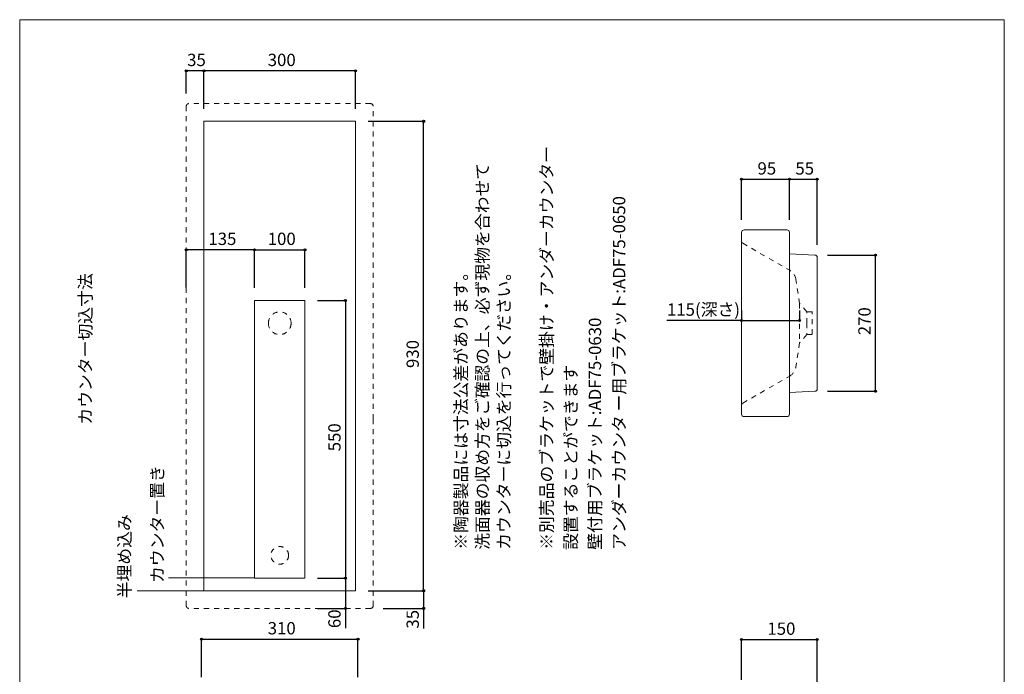
# Model space of a CAD drawing. Units: millimetres. Extents: x -975 to 975, y -1428 to 1406.
# Drawn here: x -975 to 975, y 109 to 1406 of the extents above; entities that cross this region are included whole.
import ezdxf

# ---------------------------------------------------------------- set-up
doc = ezdxf.new("R2010")
doc.units = ezdxf.units.MM
doc.header["$LTSCALE"] = 5.08
doc.header["$PDMODE"] = 1
doc.header["$PDSIZE"] = -2
doc.linetypes.add('STYLE_24', pattern=[3.937008, 1.968504, -1.968504])
for name, color, linetype in [('ADF70-0606', 7, 'Continuous'), ('notes', 7, 'Continuous'), ('template', 7, 'Continuous')]:
    doc.layers.add(name, color=color, linetype=linetype)
doc.styles.add('ＭＳ ゴシック', font='txt', dxfattribs={"bigfont": 'ＭＳ ゴシック'})
doc.dimstyles.new('TformSENN', dxfattribs={"dimtxt": 24.432617, "dimasz": 3.999756, "dimexe": 0, "dimexo": 25, "dimgap": 0.5, "dimtad": 1, "dimdec": 1, "dimzin": 11, "dimdsep": 46, "dimtxsty": 'ＭＳ ゴシック', "dimblk": 'DOT', "dimcen": 0, "dimazin": 0, "dimtfac": 0.8, "dimtdec": 1, "dimtix": 1, "dimtmove": 0, "dimatfit": 0, "dimldrblk": 'DOT', "dimfxl": 1, "dimfrac": 2, "dimtolj": 1, "dimtzin": 11, "dimarcsym": 0})

# ---------------------------------------------------------------- blocks, each defined once
blk = doc.blocks.new('*D4')
at = {"linetype": 'Continuous', "lineweight": -2}
h = blk.add_hatch(color=0, dxfattribs=at)
edge = h.paths.add_edge_path()
edge.add_arc((-175, 1204.6), 2, 0, 360, ccw=False)
h = blk.add_hatch(color=0, dxfattribs=at)
edge = h.paths.add_edge_path()
edge.add_arc((-175, 274.6), 2, 0, 360, ccw=False)
at = {"color": 0, "linetype": 'Continuous', "lineweight": -2}
for p, q in [((-285, 1204.6), (-175, 1204.6)), ((-175, 274.6), (-175, 1204.6)), ((-285, 274.6), (-175, 274.6))]:
    blk.add_line(p, q, dxfattribs=at)
for centre in [(-175, 1204.6), (-175, 274.6)]:
    blk.add_circle(centre, 2, dxfattribs=at)
at = {"layer": 'Defpoints', "color": 0, "lineweight": 0}
for p in [(-310, 1204.6), (-310, 274.6), (-175, 274.6)]:
    blk.add_point(p, dxfattribs=at)
at = {"color": 0, "insert": (-208.9, 715.8), "char_height": 24.43, "attachment_point": 1, "rotation": 90, "line_spacing_factor": 0.782827, "style": 'ＭＳ ゴシック'}
blk.add_mtext('930', dxfattribs=at)
blk = doc.blocks.new('_DOT')
at = {"color": 0, "linetype": 'ByBlock', "lineweight": -2}
blk.add_line((-0.5, 0), (-1, 0), dxfattribs=at)
at = {"color": 0, "linetype": 'ByBlock', "lineweight": -2, "const_width": 0.5}
blk.add_lwpolyline([(-0.25, 0, 1), (0.25, 0, 1)], format="xyb", close=True, dxfattribs=at)
blk = doc.blocks.new('*D5')
at = {"linetype": 'Continuous', "lineweight": -2}
h = blk.add_hatch(color=0, dxfattribs=at)
edge = h.paths.add_edge_path()
edge.add_arc((-610, 1304.6), 2, 0, 360, ccw=False)
h = blk.add_hatch(color=0, dxfattribs=at)
edge = h.paths.add_edge_path()
edge.add_arc((-310, 1304.6), 2, 0, 360, ccw=False)
at = {"color": 0, "linetype": 'Continuous', "lineweight": -2}
for p, q in [((-610, 1229.6), (-610, 1304.6)), ((-310, 1304.6), (-610, 1304.6)), ((-310, 1229.6), (-310, 1304.6))]:
    blk.add_line(p, q, dxfattribs=at)
for centre in [(-610, 1304.6), (-310, 1304.6)]:
    blk.add_circle(centre, 2, dxfattribs=at)
at = {"layer": 'Defpoints', "color": 0, "lineweight": 0}
for p in [(-310, 1304.6), (-610, 1204.6), (-310, 1204.6)]:
    blk.add_point(p, dxfattribs=at)
at = {"color": 0, "insert": (-483.8, 1338.5), "char_height": 24.43, "attachment_point": 1, "line_spacing_factor": 0.782827, "style": 'ＭＳ ゴシック'}
blk.add_mtext('300', dxfattribs=at)
blk = doc.blocks.new('*D6')
at = {"linetype": 'Continuous', "lineweight": -2}
h = blk.add_hatch(color=0, dxfattribs=at)
edge = h.paths.add_edge_path()
edge.add_arc((-645, 1304.6), 2, 0, 360, ccw=False)
h = blk.add_hatch(color=0, dxfattribs=at)
edge = h.paths.add_edge_path()
edge.add_arc((-610, 1304.6), 2, 0, 360, ccw=False)
at = {"color": 0, "linetype": 'Continuous', "lineweight": -2}
for p, q in [((-645, 1259.6), (-645, 1304.6)), ((-610, 1304.6), (-645, 1304.6)), ((-610, 1229.6), (-610, 1304.6))]:
    blk.add_line(p, q, dxfattribs=at)
for centre in [(-645, 1304.6), (-610, 1304.6)]:
    blk.add_circle(centre, 2, dxfattribs=at)
at = {"layer": 'Defpoints', "color": 0, "lineweight": 0}
for p in [(-610, 1304.6), (-645, 1234.6), (-610, 1204.6)]:
    blk.add_point(p, dxfattribs=at)
at = {"color": 0, "insert": (-643.4, 1338.5), "char_height": 24.43, "attachment_point": 1, "line_spacing_factor": 0.782827, "style": 'ＭＳ ゴシック'}
blk.add_mtext('35', dxfattribs=at)
blk = doc.blocks.new('*D9')
at = {"linetype": 'Continuous', "lineweight": -2}
h = blk.add_hatch(color=0, dxfattribs=at)
edge = h.paths.add_edge_path()
edge.add_arc((-510, 950.1), 2, 0, 360, ccw=False)
h = blk.add_hatch(color=0, dxfattribs=at)
edge = h.paths.add_edge_path()
edge.add_arc((-410, 950.1), 2, 0, 360, ccw=False)
at = {"color": 0, "linetype": 'Continuous', "lineweight": -2}
for p, q in [((-510, 874.6), (-510, 950.1)), ((-510, 950.1), (-410, 950.1)), ((-410, 874.6), (-410, 950.1))]:
    blk.add_line(p, q, dxfattribs=at)
for centre in [(-510, 950.1), (-410, 950.1)]:
    blk.add_circle(centre, 2, dxfattribs=at)
at = {"layer": 'Defpoints', "color": 0, "lineweight": 0}
for p in [(-510, 950.1), (-510, 849.6), (-410, 849.6)]:
    blk.add_point(p, dxfattribs=at)
at = {"color": 0, "insert": (-483.8, 984), "char_height": 24.43, "attachment_point": 1, "line_spacing_factor": 0.782827, "style": 'ＭＳ ゴシック'}
blk.add_mtext('100', dxfattribs=at)
blk = doc.blocks.new('*D10')
at = {"linetype": 'Continuous', "lineweight": -2}
h = blk.add_hatch(color=0, dxfattribs=at)
edge = h.paths.add_edge_path()
edge.add_arc((-330, 849.6), 2, 0, 360, ccw=False)
h = blk.add_hatch(color=0, dxfattribs=at)
edge = h.paths.add_edge_path()
edge.add_arc((-330, 299.6), 2, 0, 360, ccw=False)
at = {"color": 0, "linetype": 'Continuous', "lineweight": -2}
for p, q in [((-385, 849.6), (-330, 849.6)), ((-330, 849.6), (-330, 299.6)), ((-385, 299.6), (-330, 299.6))]:
    blk.add_line(p, q, dxfattribs=at)
for centre in [(-330, 849.6), (-330, 299.6)]:
    blk.add_circle(centre, 2, dxfattribs=at)
at = {"layer": 'Defpoints', "color": 0, "lineweight": 0}
for p in [(-410, 849.6), (-330, 849.6), (-410, 299.6)]:
    blk.add_point(p, dxfattribs=at)
at = {"color": 0, "insert": (-363.9, 550.8), "char_height": 24.43, "attachment_point": 1, "rotation": 90, "line_spacing_factor": 0.782827, "style": 'ＭＳ ゴシック'}
blk.add_mtext('550', dxfattribs=at)
blk = doc.blocks.new('*D11')
at = {"linetype": 'Continuous', "lineweight": -2}
h = blk.add_hatch(color=0, dxfattribs=at)
edge = h.paths.add_edge_path()
edge.add_arc((-645, 950.1), 2, 0, 360, ccw=False)
h = blk.add_hatch(color=0, dxfattribs=at)
edge = h.paths.add_edge_path()
edge.add_arc((-510, 950.1), 2, 0, 360, ccw=False)
at = {"color": 0, "linetype": 'Continuous', "lineweight": -2}
for p, q in [((-645, 875.1), (-645, 950.1)), ((-510, 950.1), (-645, 950.1)), ((-510, 875.1), (-510, 950.1))]:
    blk.add_line(p, q, dxfattribs=at)
for centre in [(-645, 950.1), (-510, 950.1)]:
    blk.add_circle(centre, 2, dxfattribs=at)
at = {"layer": 'Defpoints', "color": 0, "lineweight": 0}
for p in [(-510, 950.1), (-645, 850.1), (-510, 850.1)]:
    blk.add_point(p, dxfattribs=at)
at = {"color": 0, "insert": (-601.3, 984), "char_height": 24.43, "attachment_point": 1, "line_spacing_factor": 0.782827, "style": 'ＭＳ ゴシック'}
blk.add_mtext('135', dxfattribs=at)
blk = doc.blocks.new('*D12')
at = {"linetype": 'Continuous', "lineweight": -2}
h = blk.add_hatch(color=0, dxfattribs=at)
edge = h.paths.add_edge_path()
edge.add_arc((-175, 274.6), 2, 0, 360, ccw=False)
h = blk.add_hatch(color=0, dxfattribs=at)
edge = h.paths.add_edge_path()
edge.add_arc((-175, 239.6), 2, 0, 360, ccw=False)
at = {"color": 0, "linetype": 'Continuous', "lineweight": -2}
for p, q in [((-285, 274.6), (-175, 274.6)), ((-175, 274.6), (-175, 239.6)), ((-255, 239.6), (-175, 239.6)), ((-175, 239.6), (-175, 199.5))]:
    blk.add_line(p, q, dxfattribs=at)
for centre in [(-175, 274.6), (-175, 239.6)]:
    blk.add_circle(centre, 2, dxfattribs=at)
at = {"layer": 'Defpoints', "color": 0, "lineweight": 0}
for p in [(-310, 274.6), (-175, 274.6), (-280, 239.6)]:
    blk.add_point(p, dxfattribs=at)
at = {"color": 0, "insert": (-208.9, 199.5), "char_height": 24.43, "attachment_point": 1, "rotation": 90, "line_spacing_factor": 0.782827, "style": 'ＭＳ ゴシック'}
blk.add_mtext('35', dxfattribs=at)
blk = doc.blocks.new('*D16')
at = {"linetype": 'Continuous', "lineweight": -2}
h = blk.add_hatch(color=0, dxfattribs=at)
edge = h.paths.add_edge_path()
edge.add_arc((-615, 178.6), 2, 0, 360, ccw=False)
h = blk.add_hatch(color=0, dxfattribs=at)
edge = h.paths.add_edge_path()
edge.add_arc((-305, 178.6), 2, 0, 360, ccw=False)
at = {"color": 0, "linetype": 'Continuous', "lineweight": -2}
for p, q in [((-615, 103.6), (-615, 178.6)), ((-615, 178.6), (-305, 178.6)), ((-305, 103.6), (-305, 178.6))]:
    blk.add_line(p, q, dxfattribs=at)
for centre in [(-615, 178.6), (-305, 178.6)]:
    blk.add_circle(centre, 2, dxfattribs=at)
at = {"layer": 'Defpoints', "color": 0, "lineweight": 0}
for p in [(-615, 178.6), (-615, 78.6), (-305, 78.6)]:
    blk.add_point(p, dxfattribs=at)
at = {"color": 0, "insert": (-483.8, 212.5), "char_height": 24.43, "attachment_point": 1, "line_spacing_factor": 0.782827, "style": 'ＭＳ ゴシック'}
blk.add_mtext('310', dxfattribs=at)
blk = doc.blocks.new('*D19')
at = {"linetype": 'Continuous', "lineweight": -2}
h = blk.add_hatch(color=0, dxfattribs=at)
edge = h.paths.add_edge_path()
edge.add_arc((454.6, 177.7), 2, 0, 360, ccw=False)
h = blk.add_hatch(color=0, dxfattribs=at)
edge = h.paths.add_edge_path()
edge.add_arc((604.6, 177.7), 2, 0, 360, ccw=False)
at = {"color": 0, "linetype": 'Continuous', "lineweight": -2}
for p, q in [((454.6, 97.7), (454.6, 177.7)), ((454.6, 177.7), (604.6, 177.7)), ((604.6, 50.8), (604.6, 177.7))]:
    blk.add_line(p, q, dxfattribs=at)
for centre in [(454.6, 177.7), (604.6, 177.7)]:
    blk.add_circle(centre, 2, dxfattribs=at)
at = {"layer": 'Defpoints', "color": 0, "lineweight": 0}
for p in [(454.6, 177.7), (454.6, 72.7), (604.6, 25.8)]:
    blk.add_point(p, dxfattribs=at)
at = {"color": 0, "insert": (505.8, 211.6), "char_height": 24.43, "attachment_point": 1, "line_spacing_factor": 0.782827, "style": 'ＭＳ ゴシック'}
blk.add_mtext('150', dxfattribs=at)
blk = doc.blocks.new('*D21')
at = {"linetype": 'Continuous', "lineweight": -2}
h = blk.add_hatch(color=0, dxfattribs=at)
edge = h.paths.add_edge_path()
edge.add_arc((454.6, 809.9), 2, 0, 360, ccw=False)
h = blk.add_hatch(color=0, dxfattribs=at)
edge = h.paths.add_edge_path()
edge.add_arc((569.6, 809.9), 2, 0, 360, ccw=False)
at = {"color": 0, "linetype": 'Continuous', "lineweight": -2}
for p, q in [((454.6, 829.7), (454.6, 809.9)), ((569.6, 829.7), (569.6, 809.9)), ((454.6, 809.9), (306.9, 809.9)), ((454.6, 809.9), (569.6, 809.9))]:
    blk.add_line(p, q, dxfattribs=at)
for centre in [(454.6, 809.9), (569.6, 809.9)]:
    blk.add_circle(centre, 2, dxfattribs=at)
at = {"layer": 'Defpoints', "color": 0, "lineweight": 0}
for p in [(454.6, 809.9), (454.6, 804.7), (569.6, 804.7)]:
    blk.add_point(p, dxfattribs=at)
at = {"color": 0, "insert": (306.9, 843.8), "char_height": 24.43, "attachment_point": 1, "line_spacing_factor": 0.782827, "style": 'ＭＳ ゴシック'}
blk.add_mtext('115(深さ)', dxfattribs=at)
blk = doc.blocks.new('*D22')
at = {"linetype": 'Continuous', "lineweight": -2}
h = blk.add_hatch(color=0, dxfattribs=at)
edge = h.paths.add_edge_path()
edge.add_arc((454.6, 1089.7), 2, 0, 360, ccw=False)
h = blk.add_hatch(color=0, dxfattribs=at)
edge = h.paths.add_edge_path()
edge.add_arc((549.6, 1089.7), 2, 0, 360, ccw=False)
at = {"color": 0, "linetype": 'Continuous', "lineweight": -2}
for p, q in [((454.6, 1009.7), (454.6, 1089.7)), ((454.6, 1089.7), (549.6, 1089.7)), ((549.6, 1009.7), (549.6, 1089.7))]:
    blk.add_line(p, q, dxfattribs=at)
for centre in [(454.6, 1089.7), (549.6, 1089.7)]:
    blk.add_circle(centre, 2, dxfattribs=at)
at = {"layer": 'Defpoints', "color": 0, "lineweight": 0}
for p in [(454.6, 1089.7), (454.6, 984.7), (549.6, 984.7)]:
    blk.add_point(p, dxfattribs=at)
at = {"color": 0, "insert": (486.2, 1123.5), "char_height": 24.43, "attachment_point": 1, "line_spacing_factor": 0.782827, "style": 'ＭＳ ゴシック'}
blk.add_mtext('95', dxfattribs=at)
blk = doc.blocks.new('*D23')
at = {"linetype": 'Continuous', "lineweight": -2}
h = blk.add_hatch(color=0, dxfattribs=at)
edge = h.paths.add_edge_path()
edge.add_arc((549.6, 1089.7), 2, 0, 360, ccw=False)
h = blk.add_hatch(color=0, dxfattribs=at)
edge = h.paths.add_edge_path()
edge.add_arc((604.6, 1089.7), 2, 0, 360, ccw=False)
at = {"color": 0, "linetype": 'Continuous', "lineweight": -2}
for p, q in [((549.6, 1009.7), (549.6, 1089.7)), ((549.6, 1089.7), (604.6, 1089.7)), ((604.6, 959.7), (604.6, 1089.7))]:
    blk.add_line(p, q, dxfattribs=at)
for centre in [(549.6, 1089.7), (604.6, 1089.7)]:
    blk.add_circle(centre, 2, dxfattribs=at)
at = {"layer": 'Defpoints', "color": 0, "lineweight": 0}
for p in [(549.6, 1089.7), (549.6, 984.7), (604.6, 934.7)]:
    blk.add_point(p, dxfattribs=at)
at = {"color": 0, "insert": (561.2, 1123.5), "char_height": 24.43, "attachment_point": 1, "line_spacing_factor": 0.782827, "style": 'ＭＳ ゴシック'}
blk.add_mtext('55', dxfattribs=at)
blk = doc.blocks.new('*D24')
at = {"linetype": 'Continuous', "lineweight": -2}
h = blk.add_hatch(color=0, dxfattribs=at)
edge = h.paths.add_edge_path()
edge.add_arc((719.8, 939.6), 2, 0, 360, ccw=False)
h = blk.add_hatch(color=0, dxfattribs=at)
edge = h.paths.add_edge_path()
edge.add_arc((719.8, 669.7), 2, 0, 360, ccw=False)
at = {"color": 0, "linetype": 'Continuous', "lineweight": -2}
for p, q in [((624.8, 939.6), (719.8, 939.6)), ((719.8, 669.7), (719.8, 939.6)), ((624.8, 669.7), (719.8, 669.7))]:
    blk.add_line(p, q, dxfattribs=at)
for centre in [(719.8, 939.6), (719.8, 669.7)]:
    blk.add_circle(centre, 2, dxfattribs=at)
at = {"layer": 'Defpoints', "color": 0, "lineweight": 0}
for p in [(599.8, 939.6), (599.8, 669.7), (719.8, 669.7)]:
    blk.add_point(p, dxfattribs=at)
at = {"color": 0, "insert": (685.9, 780.8), "char_height": 24.43, "attachment_point": 1, "rotation": 90, "line_spacing_factor": 0.782827, "style": 'ＭＳ ゴシック'}
blk.add_mtext('270', dxfattribs=at)
blk = doc.blocks.new('*D25')
at = {"linetype": 'Continuous', "lineweight": -2}
h = blk.add_hatch(color=0, dxfattribs=at)
edge = h.paths.add_edge_path()
edge.add_arc((-329.9, 299.6), 2, 0, 360, ccw=False)
h = blk.add_hatch(color=0, dxfattribs=at)
edge = h.paths.add_edge_path()
edge.add_arc((-329.9, 239.6), 2, 0, 360, ccw=False)
at = {"color": 0, "linetype": 'Continuous', "lineweight": -2}
for p, q in [((-385, 299.6), (-329.9, 299.6)), ((-329.9, 299.6), (-329.9, 239.6)), ((-385, 239.6), (-329.9, 239.6)), ((-329.9, 239.6), (-329.9, 200.5))]:
    blk.add_line(p, q, dxfattribs=at)
for centre in [(-329.9, 299.6), (-329.9, 239.6)]:
    blk.add_circle(centre, 2, dxfattribs=at)
at = {"layer": 'Defpoints', "color": 0, "lineweight": 0}
for p in [(-410, 299.6), (-329.9, 299.6), (-410, 239.6)]:
    blk.add_point(p, dxfattribs=at)
at = {"color": 0, "insert": (-363.8, 200.5), "char_height": 24.43, "attachment_point": 1, "rotation": 90, "line_spacing_factor": 0.782827, "style": 'ＭＳ ゴシック'}
blk.add_mtext('60', dxfattribs=at)

msp = doc.modelspace()

# ---------------------------------------------------------------- linework, layer by layer
at = {"layer": 'ADF70-0606', "color": 7, "linetype": 'STYLE_24', "lineweight": 5}
for p, q in [((-645, 1234.63), (-645, 614.63)), ((-280, 1239.63), (-640, 1239.63)), ((-275, 614.63), (-275, 1234.63)), ((-645, 244.63), (-645, 614.63)), ((-275, 614.63), (-275, 244.63)), ((-280, 239.63), (-640, 239.63))]:
    msp.add_line(p, q, dxfattribs=at)
at = {"layer": 'ADF70-0606', "color": 7, "linetype": 'Continuous', "lineweight": 15}
for p, q in [((-310, 1204.63), (-610, 1204.63)), ((-610, 1204.63), (-610, 274.63)), ((-310, 274.63), (-310, 1204.63)), ((454.58, 984.66), (454.58, 624.66)), ((459.58, 989.66), (544.58, 989.66)), ((549.58, 984.66), (549.58, 624.66)), ((549.58, 942.02), (599.84, 939.64)), ((604.58, 804.66), (604.58, 934.65)), ((604.58, 804.66), (604.58, 674.66)), ((549.58, 667.3), (599.84, 669.67)), ((544.58, 619.66), (459.58, 619.66)), ((-610, 274.63), (-310, 274.63))]:
    msp.add_line(p, q, dxfattribs=at)
at = {"layer": 'ADF70-0606', "color": 7, "linetype": 'STYLE_24', "lineweight": 15}
for p, q in [((457.08, 963.05), (550.06, 909.37)), ((569.58, 843.66), (562.27, 891.49)), ((569.58, 843.66), (569.58, 765.66)), ((583.58, 827.16), (569.58, 843.66)), ((583.58, 827.16), (594.58, 827.16)), ((583.58, 804.66), (583.58, 827.16)), ((594.58, 782.5), (594.58, 827.5)), ((583.58, 804.66), (583.58, 782.16)), ((583.58, 782.16), (569.58, 765.66)), ((583.58, 782.16), (594.58, 782.16)), ((569.58, 765.66), (562.27, 717.82)), ((457.08, 646.27), (550.06, 699.95))]:
    msp.add_line(p, q, dxfattribs=at)
at = {"layer": 'ADF70-0606', "color": 7, "linetype": 'Continuous', "lineweight": 15}
msp.add_lwpolyline([(-510, 849.58), (-410, 849.58), (-410, 299.58), (-510, 299.58)], close=True, dxfattribs=at)
at = {"layer": 'ADF70-0606', "color": 7, "linetype": 'STYLE_24', "lineweight": 5}
msp.add_circle((-460, 344.63), 17.5, dxfattribs=at)
for centre, radius, start, end in [((-640, 1234.63), 5, 90, 180), ((-280, 1234.63), 5, 0, 90), ((-460, 804.6), 22.5, 0, 180), ((-460, 804.6), 22.5, 180, 0), ((-640, 244.63), 5, 180, 270), ((-280, 244.63), 5, 270, 0)]:
    msp.add_arc(centre, radius, start, end, dxfattribs=at)
at = {"layer": 'ADF70-0606', "color": 7, "linetype": 'Continuous', "lineweight": 15}
for centre, start, end in [((459.58, 984.66), 90, 180), ((544.58, 984.66), 0, 90), ((599.58, 934.65), 0, 87), ((599.58, 674.66), 273, 0), ((459.58, 624.66), 180, 270), ((544.58, 624.66), 270, 0)]:
    msp.add_arc(centre, 5, start, end, dxfattribs=at)
at = {"layer": 'ADF70-0606', "color": 7, "linetype": 'STYLE_24', "lineweight": 15}
for centre, radius, start, end in [((459.58, 967.38), 5, 180, 240), ((537.56, 887.72), 25, 8.69081, 60), ((537.56, 721.6), 25, 300, 351.30919), ((459.58, 641.94), 5, 120, 180)]:
    msp.add_arc(centre, radius, start, end, dxfattribs=at)
at = {"layer": 'notes', "color": 7, "linetype": 'Continuous', "lineweight": 5}
for p, q in [((-510, 300.08), (-680.22, 300.08)), ((-610, 274.63), (-742.22, 274.63))]:
    msp.add_line(p, q, dxfattribs=at)
at = {"layer": 'template', "color": 7, "linetype": 'Continuous', "lineweight": 5, "flags": 128}
msp.add_lwpolyline([(975, 1406), (-975, 1406), (-975, -1394), (975, -1394), (975, 1406)], dxfattribs=at)

# ---------------------------------------------------------------- texts
at = {"layer": 'notes', "color": 7, "attachment_point": 1, "rotation": 90, "style": 'ＭＳ ゴシック'}
for s, insert, char_height, line_spacing_factor in [('※別売品のブラケットで壁掛け・アンダーカウンター\\P  設置することができます\\P\u3000壁付用ブラケット:ADF75-0630\\P\u3000アンダーカウンタ ー用ブラケット:ADF75-0650', (56.43, 355.61), 24.4326, 1.17424), ('カウンター切込寸法', (-857.16, 603.63), 24.433, 0.782827), ('カウンター置き', (-714.65, 289.85), 24.433, 0.782827), ('半埋め込み', (-779.65, 259.5), 24.433, 0.782827)]:
    msp.add_mtext(s, dxfattribs=dict(at, insert=insert, char_height=char_height, line_spacing_factor=line_spacing_factor))
at = {"layer": 'notes', "color": 7, "insert": (-113.27, 355.61), "char_height": 24.4326, "width": 776.43, "attachment_point": 1, "rotation": 90, "line_spacing_factor": 1.043769, "style": 'ＭＳ ゴシック'}
msp.add_mtext('※陶器製品には寸法公差があります。\\P  洗面器の収め方をご確認の上、必ず現物を合わせて\\P  カウンターに切込を行ってください。', dxfattribs=at)

# ---------------------------------------------------------------- dimensions: what is measured, and where the dimension line sits
at = {"layer": 'notes', "color": 7, "linetype": 'Continuous', "lineweight": 5}
for base, p1, p2, picture, middle in [((-610, 1304.63), (-645, 1234.63), (-610, 1204.63), '*D6', (-627.5, 1304.63)), ((-310, 1304.63), (-610, 1204.63), (-310, 1204.63), '*D5', (-460, 1304.63)), ((454.58, 1089.66), (549.58, 984.66), (454.58, 984.66), '*D22', (502.08, 1089.66)), ((549.58, 1089.66), (604.58, 934.65), (549.58, 984.66), '*D23', (577.08, 1089.66)), ((-510, 950.08), (-645, 850.08), (-510, 850.08), '*D11', (-577.5, 950.08)), ((-615, 178.59), (-305, 78.59), (-615, 78.59), '*D16', (-460, 178.59)), ((454.58, 177.73), (604.58, 25.83), (454.58, 72.73), '*D19', (529.58, 177.73))]:
    dim = msp.add_linear_dim(base=base, p1=p1, p2=p2, dimstyle='TformSENN', override={"dimgap": 5, "dimpost": '<>', "dimtxsty": 'ＭＳ ゴシック', "dimtmove": 2}, dxfattribs=at)
    dim.commit()
    dim.dimension.update_dxf_attribs({"geometry": picture, "text_midpoint": middle})
for base, p1, p2, picture, middle in [((-175, 274.63), (-310, 1204.63), (-310, 274.63), '*D4', (-175, 739.63)), ((719.78, 669.67), (599.84, 939.64), (599.84, 669.67), '*D24', (719.78, 804.66)), ((-330, 849.58), (-410, 299.58), (-410, 849.58), '*D10', (-330, 574.58))]:
    dim = msp.add_linear_dim(base=base, p1=p1, p2=p2, angle=90, dimstyle='TformSENN', override={"dimgap": 5, "dimpost": '<>', "dimtxsty": 'ＭＳ ゴシック', "dimtmove": 2}, dxfattribs=at)
    dim.commit()
    dim.dimension.update_dxf_attribs({"geometry": picture, "text_midpoint": middle})
for base, p1, p2, override, picture, middle in [((-510, 950.08), (-410, 849.58), (-510, 849.58), {"dimgap": 5, "dimpost": '<>', "dimtxsty": 'ＭＳ ゴシック', "dimtmove": 2}, '*D9', (-460, 955.08)), ((454.58, 809.91), (569.58, 804.66), (454.58, 804.66), {"dimgap": 5, "dimpost": '<>(深さ)', "dimtxsty": 'ＭＳ ゴシック', "dimtix": 0, "dimtmove": 2}, '*D21', (449.78, 814.91))]:
    dim = msp.add_linear_dim(base=base, p1=p1, p2=p2, dimstyle='TformSENN', override=override, dxfattribs=at)
    dim.commit()
    dim.dimension.update_dxf_attribs({"geometry": picture, "text_midpoint": middle, "dimtype": 128})
for base, p1, p2, picture, middle in [((-329.875, 299.5843), (-410, 239.6277), (-410, 299.5843), '*D25', (-324.875, 232.2843)), ((-174.97, 274.63), (-280, 239.63), (-310, 274.63), '*D12', (-169.97, 231.28))]:
    dim = msp.add_linear_dim(base=base, p1=p1, p2=p2, angle=90, dimstyle='TformSENN', override={"dimgap": 5, "dimpost": '<>', "dimtxsty": 'ＭＳ ゴシック', "dimtix": 0, "dimtmove": 2}, dxfattribs=at)
    dim.commit()
    dim.dimension.update_dxf_attribs({"geometry": picture, "text_midpoint": middle, "dimtype": 128})

doc.saveas('drawing.dxf')
